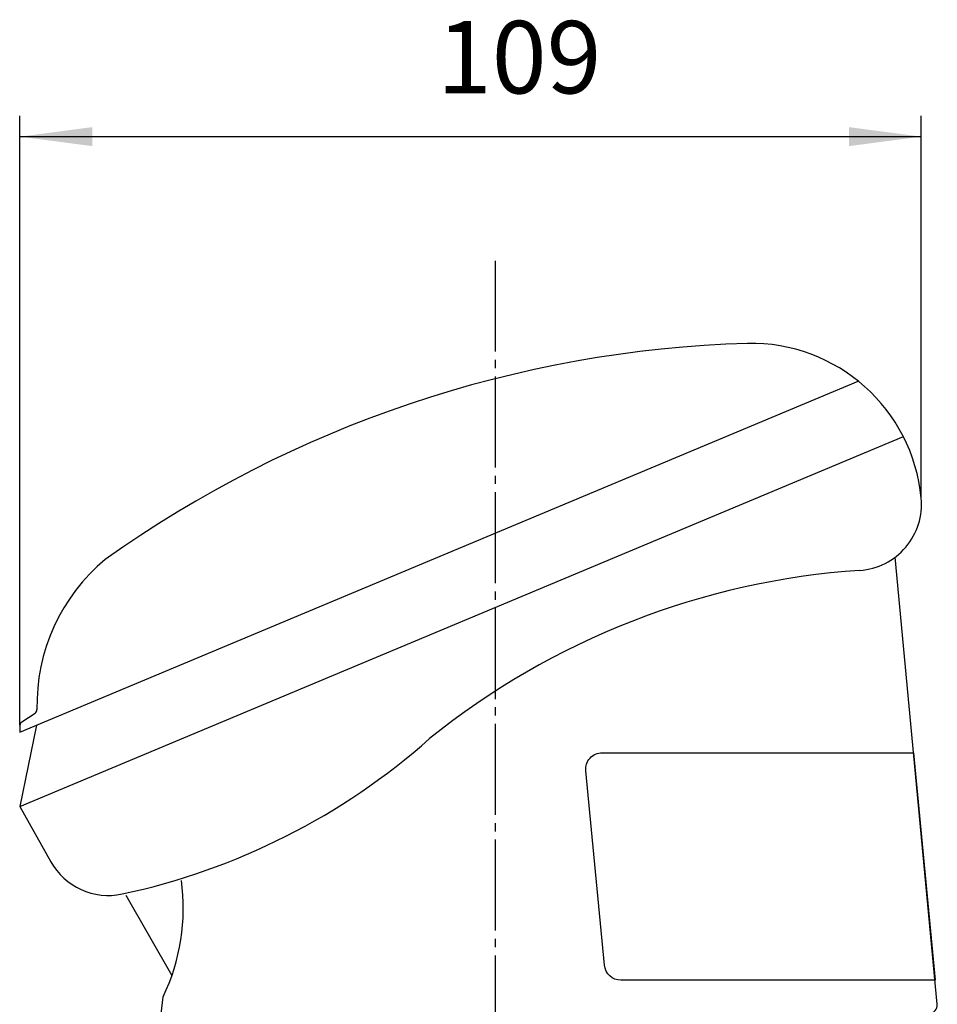
# Model space of a CAD drawing. Units: millimetres. Extents: x 0 to 552, y 0 to 742.
# Drawn here: x 234 to 345, y 280 to 399 of the extents above; entities that cross this region are included whole.
import ezdxf

# ---------------------------------------------------------------- set-up
doc = ezdxf.new("R2010")
doc.units = ezdxf.units.MM
doc.linetypes.add('DASH_CENTER', pattern=[14, 11, -1, 1, -1])
for name, color, linetype in [('1', 7, 'Continuous'), ('AM_0', 7, 'Continuous'), ('AM_7', 7, 'Continuous')]:
    doc.layers.add(name, color=color, linetype=linetype)
doc.styles.add('CONVERTER_12', font='txt.shx', dxfattribs={"width": 0.9})
doc.dimstyles.new('ME10_DIM_10', dxfattribs={"dimtxt": 8.75, "dimasz": 8.75, "dimexe": 2.5, "dimexo": 0, "dimgap": 2.5, "dimtad": 1, "dimdsep": 46, "dimtxsty": 'CONVERTER_12', "dimsah": 1, "dimcen": 0.09, "dimclrd": 2, "dimclre": 2, "dimclrt": 7, "dimadec": 0, "dimazin": 0, "dimtfac": 1, "dimtdec": 4, "dimtix": 1, "dimtmove": 0, "dimatfit": 3, "dimfxl": 1, "dimtolj": 1, "dimtzin": 0, "dimarcsym": 0})

# ---------------------------------------------------------------- blocks, each defined once
blk = doc.blocks.new('*D3')
at = {"layer": '1', "color": 2, "linetype": 'Continuous'}
for p, q in [((233.74, 314.01), (233.74, 387.66)), ((342.71, 341.46), (342.71, 387.66)), ((233.74, 385.16), (342.71, 385.16))]:
    blk.add_line(p, q, dxfattribs=at)
at = {"layer": '1', "color": 2}
for points in [[(242.49, 386.31), (242.49, 384.01), (233.74, 385.16)], [(333.96, 384.01), (333.96, 386.31), (342.71, 385.16)]]:
    blk.add_solid(points, dxfattribs=at)
at = {"layer": '1', "color": 7, "insert": (284.17, 387.66), "char_height": 8.75, "attachment_point": 7, "rotation": 0.0001, "line_spacing_factor": 0.60024, "style": 'CONVERTER_12'}
blk.add_mtext('109', dxfattribs=at)

msp = doc.modelspace()

# ---------------------------------------------------------------- linework, layer by layer
at = {"layer": 'AM_0', "color": 7, "linetype": 'Continuous'}
for p, q in [((233.709, 313.161), (335.094, 355.6)), ((233.709, 304.161), (340.55, 348.884)), ((344.653, 280.251), (339.561, 334.299)), ((233.968, 314.404), (235.576, 315.461)), ((235.745, 314.013), (233.709, 304.161)), ((233.743, 314.006), (233.709, 313.161)), ((233.709, 304.161), (237.462, 297.491)), ((246.553, 293.454), (252.113, 283.723))]:
    msp.add_line(p, q, dxfattribs=at)
msp.add_lwpolyline([(335.288, 332.72, 0.1537037), (283.273, 312.371)], format="xyb", dxfattribs=at)
msp.add_lwpolyline([(304.143, 310.661), (341.788, 310.661), (344.398, 283.161), (306.405, 283.161, -0.3890217), (304.413, 284.987), (302.151, 308.487, -0.4398623), (304.143, 310.661)], format="xyb", close=True, dxfattribs=at)
msp.add_lwpolyline([(248.484, 259.161), (251.064, 281.161)], dxfattribs=at)
for centre, radius, start, end in [((325.907, 219.203), 141.02, 91.71356, 125.48323), ((322.139, 339.502), 20.663, 5.43525, 91.24531), ((334.745, 340.701), 8, 273.88969, 5.43525), ((258.651, 316.448), 22.857, 129.70051, 181.39506), ((235.301, 315.879), 0.5, 303.32831, 1.39506), ((234.243, 313.986), 0.5, 123.32831, 177.714), ((228.961, 373.692), 81.915, 282.08347, 311.5311), ((244.434, 301.414), 8, 209.36479, 282.08347), ((228.519, 291.889), 24.967, 334.55245, 7.69769), ((343.657, 280.161), 1, 270, 5.19645)]:
    msp.add_arc(centre, radius, start, end, dxfattribs=at)
at = {"layer": 'AM_7', "color": 2, "linetype": 'DASH_CENTER'}
msp.add_line((291.25, 191.161), (291.25, 371.161), dxfattribs=at)

# ---------------------------------------------------------------- dimensions: what is measured, and where the dimension line sits
at = {"layer": '1'}
dim = msp.add_linear_dim(base=(233.743, 385.16), p1=(342.709, 341.459), p2=(233.743, 314.006), text='109', dimstyle='ME10_DIM_10', dxfattribs=at)
dim.commit()
dim.dimension.update_dxf_attribs({"geometry": '*D3', "text_midpoint": (293.36, 392.035), "text_rotation": 0.00014})

doc.saveas('drawing.dxf')
